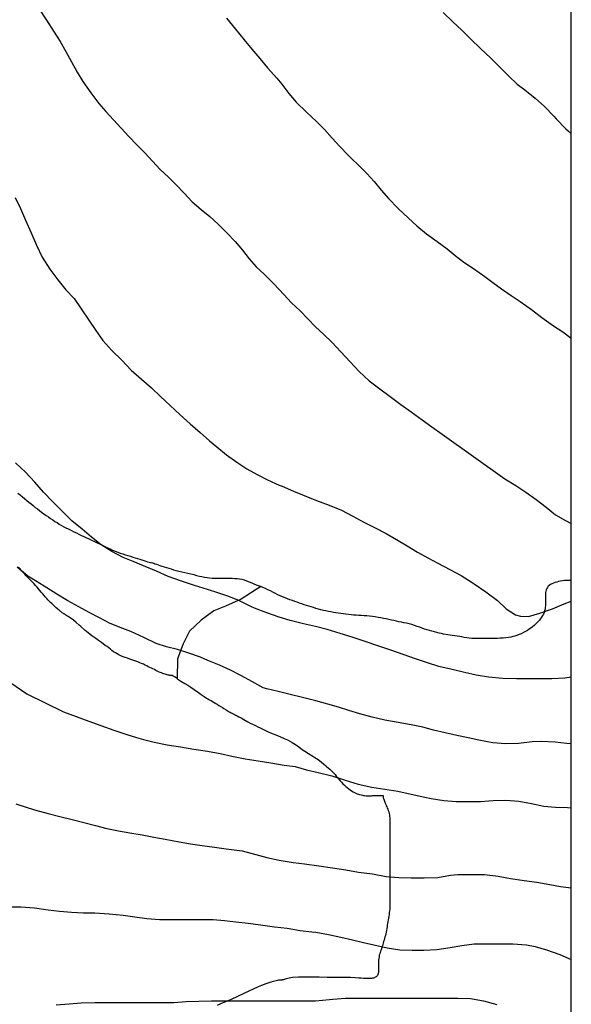
# Model space of a CAD drawing. Units: millimetres. Extents: x 584844 to 585194, y 4793539 to 4793791.
# Drawn here: x 585175 to 585194, y 4793658 to 4793692 of the extents above; entities that cross this region are included whole.
import ezdxf

# ---------------------------------------------------------------- set-up
doc = ezdxf.new("R2010")
doc.units = ezdxf.units.MM
for name, color, linetype in [('010106', 9, 'Continuous'), ('020104', 34, 'Continuous'), ('070104', 3, 'Continuous')]:
    doc.layers.add(name, color=color, linetype=linetype)
doc.layers.add('020105', color=24, linetype='Continuous', lineweight=30)

msp = doc.modelspace()

# ---------------------------------------------------------------- linework, layer by layer
at = {"layer": '010106', "flags": 128}
msp.add_lwpolyline([(584844.069, 4793540.19), (585194.06, 4793540.183), (585194.065, 4793790.176), (584844.075, 4793790.183)], close=True, dxfattribs=at)
at = {"layer": '020104', "flags": 128}
for points, elevation in [([(585189.595, 4793692.445), (585189.931, 4793692.123), (585190.241, 4793691.831), (585190.551, 4793691.517), (585190.889, 4793691.193), (585191.257, 4793690.859), (585191.597, 4793690.515), (585191.879, 4793690.226), (585192.179, 4793689.942), (585192.441, 4793689.742), (585192.801, 4793689.46), (585193.133, 4793689.158), (585193.457, 4793688.82), (585193.537, 4793688.734), (585193.877, 4793688.386), (585193.971, 4793688.298), (585194.063, 4793688.208)], 62), ([(585182.025, 4793692.25), (585182.331, 4793691.87), (585182.641, 4793691.494), (585182.905, 4793691.168), (585183.189, 4793690.84), (585183.457, 4793690.52), (585183.781, 4793690.152), (585183.951, 4793689.942), (585184.201, 4793689.616), (585184.455, 4793689.312), (585184.811, 4793688.966), (585185.165, 4793688.634), (585185.443, 4793688.364), (585185.717, 4793688.062), (585185.985, 4793687.76), (585186.271, 4793687.466), (585186.367, 4793687.368), (585186.661, 4793687.084), (585186.925, 4793686.82), (585187.175, 4793686.536), (585187.421, 4793686.234), (585187.675, 4793685.948), (585188.019, 4793685.594), (585188.377, 4793685.256), (585188.669, 4793684.988), (585189.003, 4793684.706), (585189.375, 4793684.44), (585189.725, 4793684.186), (585190.009, 4793683.95), (585190.317, 4793683.724), (585190.649, 4793683.502), (585191.041, 4793683.224), (585191.327, 4793683.01), (585191.633, 4793682.784), (585191.963, 4793682.56), (585192.283, 4793682.344), (585192.671, 4793682.068), (585193.031, 4793681.782), (585193.439, 4793681.498), (585193.773, 4793681.282), (585194.063, 4793681.067)], 61), ([(585174.639, 4793685.982), (585174.823, 4793685.602), (585175.007, 4793685.194), (585175.195, 4793684.75), (585175.383, 4793684.32), (585175.585, 4793683.9), (585175.851, 4793683.48), (585176.127, 4793683.1), (585176.411, 4793682.758), (585176.699, 4793682.452), (585177.457, 4793681.336), (585177.707, 4793680.982), (585178.023, 4793680.634), (585178.365, 4793680.3), (585178.695, 4793679.948), (585179.055, 4793679.632), (585179.397, 4793679.324), (585179.713, 4793679.02), (585180.053, 4793678.706), (585180.407, 4793678.386), (585180.757, 4793678.074), (585181.107, 4793677.764), (585181.433, 4793677.476), (585181.685, 4793677.26), (585182.025, 4793676.98), (585182.383, 4793676.724), (585182.735, 4793676.492), (585183.097, 4793676.298), (585183.453, 4793676.106), (585183.859, 4793675.926), (585183.963, 4793675.884), (585184.361, 4793675.718), (585184.735, 4793675.562), (585185.167, 4793675.39), (585185.613, 4793675.228), (585186.035, 4793675.052), (585186.433, 4793674.844), (585186.821, 4793674.626), (585187.213, 4793674.43), (585187.599, 4793674.23), (585187.955, 4793674.024), (585188.331, 4793673.808), (585188.697, 4793673.586), (585189.049, 4793673.386), (585189.408, 4793673.198), (585189.822, 4793672.978), (585190.216, 4793672.762), (585190.604, 4793672.526), (585190.676, 4793672.478), (585191.082, 4793672.19), (585191.482, 4793671.896), (585191.79, 4793671.596), (585192.118, 4793671.39), (585192.292, 4793671.342), (585192.568, 4793671.336), (585192.964, 4793671.454), (585193.404, 4793671.604), (585193.822, 4793671.776), (585194.062, 4793671.869)], 59), ([(585194.062, 4793669.214), (585193.836, 4793669.176), (585193.388, 4793669.154), (585193.016, 4793669.152), (585192.562, 4793669.152), (585192.148, 4793669.152), (585191.674, 4793669.168), (585191.176, 4793669.206), (585190.742, 4793669.278), (585190.332, 4793669.376), (585189.902, 4793669.482), (585189.44, 4793669.586), (585189.038, 4793669.714), (585188.592, 4793669.862), (585188.228, 4793669.986), (585187.766, 4793670.15), (585187.312, 4793670.306), (585186.865, 4793670.46), (585186.417, 4793670.608), (585185.989, 4793670.742), (585185.533, 4793670.872), (585185.131, 4793670.978), (585184.709, 4793671.074), (585184.241, 4793671.19), (585183.857, 4793671.312), (585183.429, 4793671.462), (585182.999, 4793671.628), (585182.901, 4793671.672), (585182.479, 4793671.882), (585182.109, 4793672.032), (585181.717, 4793672.156), (585181.353, 4793672.27), (585180.899, 4793672.418), (585180.445, 4793672.57), (585179.989, 4793672.736), (585179.575, 4793672.918), (585179.129, 4793673.108), (585178.761, 4793673.25), (585178.415, 4793673.398), (585178.019, 4793673.606), (585177.647, 4793673.84), (585177.307, 4793674.108), (585176.977, 4793674.38), (585176.615, 4793674.678), (585176.277, 4793675.018), (585175.953, 4793675.344), (585175.631, 4793675.684), (585175.333, 4793676.03), (585175.007, 4793676.38), (585174.647, 4793676.708)], 58), ([(585194.062, 4793666.885), (585193.892, 4793666.896), (585193.5, 4793666.94), (585193.024, 4793666.964), (585192.702, 4793666.952), (585192.224, 4793666.886), (585191.77, 4793666.876), (585191.32, 4793666.916), (585190.83, 4793667.006), (585190.46, 4793667.092), (585190.072, 4793667.176), (585189.662, 4793667.266), (585189.248, 4793667.36), (585188.874, 4793667.458), (585188.478, 4793667.544), (585188.02, 4793667.628), (585187.552, 4793667.712), (585187.11, 4793667.81), (585186.682, 4793667.93), (585186.298, 4793668.05), (585185.93, 4793668.164), (585185.56, 4793668.27), (585185.147, 4793668.386), (585184.677, 4793668.498), (585184.241, 4793668.604), (585183.827, 4793668.708), (585183.427, 4793668.8), (585183.301, 4793668.836), (585182.933, 4793669.05), (585182.523, 4793669.272), (585182.163, 4793669.458), (585181.775, 4793669.63), (585181.371, 4793669.798), (585181.113, 4793669.91), (585180.675, 4793670.066), (585180.309, 4793670.176), (585179.929, 4793670.27), (585179.561, 4793670.392), (585179.137, 4793670.596), (585178.685, 4793670.804), (585178.307, 4793670.942), (585177.939, 4793671.1), (585177.585, 4793671.28), (585177.231, 4793671.466), (585176.869, 4793671.668), (585176.475, 4793671.884), (585176.091, 4793672.11), (585175.747, 4793672.332), (585175.405, 4793672.538), (585175.087, 4793672.746), (585174.707, 4793673.06)], 57), ([(585173.239, 4793669.86), (585175.047, 4793668.63), (585176.325, 4793668.004), (585176.767, 4793667.83), (585177.215, 4793667.676), (585177.631, 4793667.522), (585178.083, 4793667.358), (585178.537, 4793667.208), (585178.883, 4793667.104), (585179.127, 4793667.036), (585179.493, 4793666.938), (585179.949, 4793666.844), (585180.419, 4793666.776), (585180.877, 4793666.696), (585181.361, 4793666.618), (585181.805, 4793666.54), (585182.211, 4793666.446), (585182.679, 4793666.352), (585183.127, 4793666.28), (585183.575, 4793666.214), (585184.038, 4793666.136), (585184.418, 4793666.09), (585184.812, 4793665.974), (585185.224, 4793665.876), (585185.706, 4793665.762), (585186.162, 4793665.612), (585186.62, 4793665.466), (585187.098, 4793665.364), (585187.548, 4793665.3), (585188.01, 4793665.222), (585188.478, 4793665.118), (585188.946, 4793665.018), (585189.17, 4793664.968), (585189.612, 4793664.896), (585190.048, 4793664.86), (585190.462, 4793664.86), (585190.89, 4793664.868), (585191.334, 4793664.9), (585191.784, 4793664.908), (585192.228, 4793664.876), (585192.672, 4793664.788), (585193.104, 4793664.696), (585193.518, 4793664.66), (585193.936, 4793664.658), (585194.062, 4793664.645)], 56), ([(585174.437, 4793661.181), (585174.837, 4793661.177), (585175.313, 4793661.143), (585175.793, 4793661.079), (585176.195, 4793661.033), (585176.609, 4793660.999), (585177.027, 4793660.973), (585177.425, 4793660.965), (585177.921, 4793660.935), (585178.411, 4793660.887), (585178.823, 4793660.831), (585179.241, 4793660.775), (585179.681, 4793660.743), (585180.14, 4793660.741), (585180.638, 4793660.741), (585181.11, 4793660.741), (585181.56, 4793660.739), (585181.95, 4793660.701), (585182.348, 4793660.661), (585182.778, 4793660.611), (585183.21, 4793660.547), (585183.7, 4793660.481), (585184.146, 4793660.429), (585184.592, 4793660.353), (585185, 4793660.302), (585185.146, 4793660.298), (585185.59, 4793660.208), (585186.014, 4793660.124), (585186.422, 4793660.032), (585186.806, 4793659.934), (585187.166, 4793659.848), (585187.632, 4793659.752), (585188.074, 4793659.672), (585188.502, 4793659.662), (585188.914, 4793659.666), (585189.37, 4793659.694), (585189.836, 4793659.76), (585190.24, 4793659.832), (585190.67, 4793659.888), (585191.152, 4793659.89), (585191.566, 4793659.89), (585192.02, 4793659.886), (585192.506, 4793659.85), (585192.806, 4793659.798), (585193.198, 4793659.682), (585193.664, 4793659.508), (585194.062, 4793659.34)], 54), ([(585176.077, 4793657.755), (585176.525, 4793657.789), (585176.941, 4793657.823), (585177.439, 4793657.835), (585177.904, 4793657.835), (585178.352, 4793657.835), (585178.814, 4793657.835), (585179.312, 4793657.835), (585179.758, 4793657.835), (585180.184, 4793657.837), (585180.61, 4793657.865), (585181.06, 4793657.887), (585181.498, 4793657.893), (585181.946, 4793657.893), (585182.416, 4793657.893), (585182.872, 4793657.893), (585183.37, 4793657.893), (585183.788, 4793657.893), (585184.24, 4793657.893), (585184.668, 4793657.893), (585185.13, 4793657.899), (585185.622, 4793657.939), (585185.738, 4793657.951), (585186.174, 4793657.987), (585186.586, 4793657.987), (585187, 4793657.987), (585187.47, 4793657.987), (585187.932, 4793657.987), (585188.404, 4793657.986), (585188.78, 4793657.986), (585189.268, 4793657.986), (585189.704, 4793657.986), (585190.106, 4793657.986), (585190.55, 4793657.974), (585191.004, 4793657.89), (585191.47, 4793657.77)], 53)]:
    msp.add_lwpolyline(points, dxfattribs=dict(at, elevation=elevation))
at = {"layer": '020105', "flags": 128}
for points, elevation in [([(585175.467, 4793692.592), (585175.735, 4793692.184), (585176.001, 4793691.764), (585176.207, 4793691.438), (585176.411, 4793691.086), (585176.607, 4793690.72), (585176.803, 4793690.368), (585177.005, 4793690.032), (585177.281, 4793689.64), (585177.565, 4793689.274), (585177.813, 4793688.99), (585178.081, 4793688.692), (585178.343, 4793688.404), (585178.607, 4793688.114), (585178.893, 4793687.82), (585179.165, 4793687.548), (585179.439, 4793687.258), (585179.709, 4793686.962), (585179.993, 4793686.692), (585180.269, 4793686.424), (585180.543, 4793686.132), (585180.821, 4793685.83), (585181.135, 4793685.568), (585181.439, 4793685.314), (585181.731, 4793685.044), (585182.031, 4793684.752), (585182.321, 4793684.44), (585182.579, 4793684.138), (585182.815, 4793683.838), (585183.063, 4793683.554), (585183.341, 4793683.296), (585183.689, 4793682.95), (585184.027, 4793682.592), (585184.295, 4793682.304), (585184.591, 4793682.016), (585184.861, 4793681.734), (585185.135, 4793681.456), (585185.421, 4793681.188), (585185.699, 4793680.918), (585186.657, 4793679.9), (585187.007, 4793679.572), (585188.109, 4793678.744), (585188.467, 4793678.482), (585188.855, 4793678.204), (585189.191, 4793677.966), (585189.551, 4793677.706), (585191.748, 4793676.148), (585192.128, 4793675.916), (585192.478, 4793675.674), (585192.836, 4793675.426), (585193.188, 4793675.154), (585193.51, 4793674.89), (585193.858, 4793674.688), (585194.062, 4793674.582)], 60), ([(585174.667, 4793664.777), (585175.311, 4793664.577), (585175.789, 4793664.441), (585176.201, 4793664.333), (585176.631, 4793664.229), (585177.043, 4793664.127), (585177.441, 4793664.019), (585177.843, 4793663.919), (585178.247, 4793663.839), (585178.645, 4793663.767), (585179.071, 4793663.693), (585179.487, 4793663.619), (585179.883, 4793663.549), (585180.369, 4793663.457), (585180.767, 4793663.385), (585181.177, 4793663.32), (585181.601, 4793663.262), (585182.012, 4793663.21), (585182.478, 4793663.15), (585182.564, 4793663.134), (585183.046, 4793663.014), (585183.434, 4793662.91), (585183.866, 4793662.81), (585184.352, 4793662.736), (585184.75, 4793662.68), (585185.244, 4793662.618), (585185.73, 4793662.548), (585186.19, 4793662.478), (585186.638, 4793662.392), (585187.126, 4793662.33), (585187.602, 4793662.24), (585188.042, 4793662.202), (585188.468, 4793662.198), (585188.928, 4793662.198), (585189.4, 4793662.202), (585189.842, 4793662.288), (585190.098, 4793662.306), (585190.522, 4793662.306), (585190.69, 4793662.306), (585191.03, 4793662.306), (585191.516, 4793662.256), (585191.942, 4793662.172), (585192.418, 4793662.098), (585192.864, 4793662.04), (585193.32, 4793661.956), (585193.69, 4793661.89), (585194.062, 4793661.847)], 55)]:
    msp.add_lwpolyline(points, dxfattribs=dict(at, elevation=elevation))
at = {"layer": '070104'}
for points in [[(585174.736, 4793675.649, 57.804), (585174.818, 4793675.585, 57.814), (585174.896, 4793675.521, 57.824), (585174.972, 4793675.457, 57.83), (585175.046, 4793675.393, 57.834), (585175.12, 4793675.331, 57.836), (585175.194, 4793675.267, 57.84), (585175.268, 4793675.207, 57.842), (585175.342, 4793675.147, 57.844), (585175.418, 4793675.091, 57.846), (585175.492, 4793675.035, 57.85), (585175.566, 4793674.979, 57.852), (585175.644, 4793674.923, 57.856), (585175.722, 4793674.867, 57.86), (585175.802, 4793674.811, 57.866), (585175.88, 4793674.757, 57.872), (585175.956, 4793674.707, 57.878), (585176.032, 4793674.659, 57.886), (585176.106, 4793674.613, 57.894), (585176.182, 4793674.565, 57.9), (585176.262, 4793674.517, 57.908), (585176.346, 4793674.471, 57.916), (585176.434, 4793674.425, 57.926), (585176.522, 4793674.381, 57.938), (585176.608, 4793674.339, 57.952), (585176.694, 4793674.297, 57.966), (585176.78, 4793674.255, 57.98), (585176.866, 4793674.211, 57.992), (585176.954, 4793674.169, 58.004), (585177.04, 4793674.129, 58.02), (585177.128, 4793674.087, 58.032), (585177.22, 4793674.043, 58.046), (585177.312, 4793674.001, 58.058), (585177.406, 4793673.957, 58.072), (585177.5, 4793673.911, 58.086), (585177.59, 4793673.867, 58.096), (585177.682, 4793673.821, 58.102), (585177.774, 4793673.775, 58.104), (585177.864, 4793673.733, 58.104), (585177.954, 4793673.693, 58.102), (585178.044, 4793673.653, 58.098), (585178.134, 4793673.617, 58.094), (585178.224, 4793673.583, 58.09), (585178.314, 4793673.551, 58.086), (585178.404, 4793673.519, 58.082), (585178.492, 4793673.489, 58.08), (585178.578, 4793673.463, 58.076), (585178.664, 4793673.437, 58.074), (585178.748, 4793673.411, 58.072), (585178.83, 4793673.387, 58.07), (585178.91, 4793673.361, 58.07), (585178.99, 4793673.335, 58.072), (585179.066, 4793673.309, 58.076), (585179.136, 4793673.287, 58.078), (585179.202, 4793673.265, 58.082), (585179.264, 4793673.247, 58.082), (585179.32, 4793673.231, 58.082), (585179.364, 4793673.221, 58.082), (585179.394, 4793673.217, 58.08), (585179.432, 4793673.211, 58.076), (585179.452, 4793673.203, 58.074), (585179.484, 4793673.191, 58.074), (585179.524, 4793673.175, 58.074), (585179.574, 4793673.157, 58.072), (585179.632, 4793673.137, 58.072), (585179.696, 4793673.115, 58.07), (585179.768, 4793673.091, 58.07), (585179.842, 4793673.067, 58.068), (585179.922, 4793673.043, 58.068), (585180.004, 4793673.019, 58.068), (585180.088, 4793672.993, 58.068), (585180.174, 4793672.969, 58.068), (585180.266, 4793672.945, 58.068), (585180.362, 4793672.921, 58.07), (585180.464, 4793672.897, 58.072), (585180.568, 4793672.873, 58.074), (585180.672, 4793672.847, 58.076), (585180.778, 4793672.821, 58.08), (585180.88, 4793672.795, 58.084), (585180.98, 4793672.771, 58.088), (585181.076, 4793672.747, 58.092), (585181.166, 4793672.725, 58.098), (585181.254, 4793672.707, 58.104), (585181.342, 4793672.691, 58.11), (585181.43, 4793672.679, 58.114), (585181.518, 4793672.671, 58.12), (585181.606, 4793672.667, 58.128), (585181.692, 4793672.667, 58.134), (585181.778, 4793672.667, 58.138), (585181.862, 4793672.667, 58.144), (585181.95, 4793672.667, 58.15), (585182.04, 4793672.667, 58.156), (585182.13, 4793672.667, 58.164), (585182.222, 4793672.667, 58.17), (585182.312, 4793672.665, 58.18), (585182.396, 4793672.661, 58.194), (585182.474, 4793672.649, 58.208), (585182.554, 4793672.633, 58.226), (585182.636, 4793672.609, 58.244), (585182.722, 4793672.579, 58.26), (585182.816, 4793672.545, 58.28), (585182.91, 4793672.507, 58.298), (585183.004, 4793672.467, 58.316), (585183.098, 4793672.425, 58.332), (585183.194, 4793672.387, 58.352), (585183.222, 4793672.375, 58.358)], [(585180.297, 4793669.159, 56.512), (585180.206, 4793669.223, 56.508), (585180.164, 4793669.249, 56.504), (585180.13, 4793669.265, 56.502), (585180.106, 4793669.269, 56.524), (585180.082, 4793669.269, 56.542), (585180.042, 4793669.273, 56.556), (585180.016, 4793669.277, 56.564), (585179.986, 4793669.283, 56.572), (585179.952, 4793669.291, 56.58), (585179.918, 4793669.301, 56.586), (585179.878, 4793669.313, 56.594), (585179.838, 4793669.327, 56.602), (585179.794, 4793669.341, 56.608), (585179.748, 4793669.359, 56.616), (585179.702, 4793669.377, 56.62), (585179.652, 4793669.399, 56.622), (585179.604, 4793669.423, 56.62), (585179.552, 4793669.449, 56.614), (585179.502, 4793669.473, 56.606), (585179.45, 4793669.499, 56.598), (585179.398, 4793669.525, 56.59), (585179.346, 4793669.551, 56.582), (585179.292, 4793669.577, 56.576), (585179.236, 4793669.605, 56.57), (585179.178, 4793669.633, 56.566), (585179.118, 4793669.663, 56.566), (585179.056, 4793669.689, 56.566), (585178.992, 4793669.717, 56.572), (585178.924, 4793669.741, 56.582), (585178.856, 4793669.767, 56.59), (585178.788, 4793669.791, 56.6), (585178.716, 4793669.817, 56.612), (585178.642, 4793669.843, 56.62), (585178.566, 4793669.871, 56.63), (585178.488, 4793669.899, 56.64), (585178.412, 4793669.927, 56.65), (585178.336, 4793669.959, 56.66), (585178.266, 4793669.993, 56.67), (585178.202, 4793670.027, 56.68), (585178.14, 4793670.063, 56.688), (585178.08, 4793670.101, 56.69), (585178.022, 4793670.143, 56.69), (585177.966, 4793670.187, 56.686), (585177.91, 4793670.231, 56.68), (585177.852, 4793670.277, 56.672), (585177.79, 4793670.323, 56.666), (585177.652, 4793670.423, 56.652), (585177.546, 4793670.497, 56.646), (585177.46, 4793670.557, 56.648), (585177.318, 4793670.661, 56.66), (585177.19, 4793670.763, 56.672), (585177.09, 4793670.847, 56.674), (585176.938, 4793670.977, 56.66), (585176.876, 4793671.033, 56.65), (585176.774, 4793671.123, 56.638), (585176.676, 4793671.203, 56.634), (585176.558, 4793671.289, 56.636), (585176.488, 4793671.331, 56.642), (585176.446, 4793671.355, 56.644), (585176.41, 4793671.375, 56.644), (585176.394, 4793671.393, 56.642), (585176.378, 4793671.409, 56.646), (585176.356, 4793671.419, 56.644), (585176.324, 4793671.435, 56.642), (585176.304, 4793671.447, 56.642), (585176.284, 4793671.463, 56.64), (585176.26, 4793671.481, 56.64), (585176.236, 4793671.501, 56.64), (585176.208, 4793671.523, 56.64), (585176.178, 4793671.549, 56.64), (585176.148, 4793671.575, 56.638), (585176.114, 4793671.603, 56.638), (585176.078, 4793671.635, 56.636), (585176.042, 4793671.667, 56.636), (585176.004, 4793671.703, 56.636), (585175.964, 4793671.741, 56.636), (585175.92, 4793671.781, 56.636), (585175.876, 4793671.823, 56.636), (585175.832, 4793671.869, 56.636), (585175.786, 4793671.915, 56.638), (585175.742, 4793671.965, 56.64), (585175.694, 4793672.017, 56.642), (585175.648, 4793672.069, 56.644), (585175.602, 4793672.125, 56.644), (585175.554, 4793672.183, 56.646), (585175.506, 4793672.245, 56.646), (585175.456, 4793672.303, 56.644), (585175.404, 4793672.363, 56.642), (585175.352, 4793672.421, 56.64), (585175.3, 4793672.475, 56.638), (585175.246, 4793672.531, 56.638), (585175.192, 4793672.585, 56.636), (585175.136, 4793672.639, 56.636), (585175.082, 4793672.695, 56.634), (585175.028, 4793672.753, 56.634), (585174.974, 4793672.813, 56.634), (585174.92, 4793672.873, 56.634), (585174.866, 4793672.933, 56.634), (585174.812, 4793672.995, 56.634), (585174.756, 4793673.057, 56.634)], [(585194.062, 4793672.591, 59.5), (585194.039, 4793672.591, 59.494), (585193.963, 4793672.591, 59.472), (585193.891, 4793672.591, 59.45), (585193.823, 4793672.589, 59.432), (585193.757, 4793672.581, 59.414), (585193.689, 4793672.569, 59.398), (585193.623, 4793672.553, 59.382), (585193.557, 4793672.535, 59.37), (585193.497, 4793672.515, 59.358), (585193.439, 4793672.493, 59.346), (585193.385, 4793672.471, 59.334), (585193.339, 4793672.447, 59.322), (585193.297, 4793672.421, 59.308), (585193.263, 4793672.389, 59.296), (585193.235, 4793672.351, 59.284), (585193.211, 4793672.309, 59.272), (585193.191, 4793672.263, 59.26), (585193.177, 4793672.217, 59.25), (585193.167, 4793672.167, 59.24), (585193.163, 4793672.115, 59.232), (585193.161, 4793672.061, 59.224), (585193.159, 4793672.007, 59.22), (585193.159, 4793671.951, 59.214), (585193.159, 4793671.893, 59.21), (585193.159, 4793671.835, 59.204), (585193.159, 4793671.773, 59.198), (585193.159, 4793671.711, 59.192), (585193.155, 4793671.651, 59.184), (585193.147, 4793671.589, 59.176), (585193.133, 4793671.531, 59.166), (585193.113, 4793671.473, 59.158), (585193.089, 4793671.417, 59.148), (585193.059, 4793671.363, 59.138), (585193.027, 4793671.309, 59.13), (585192.993, 4793671.257, 59.122), (585192.955, 4793671.207, 59.114), (585192.913, 4793671.157, 59.106), (585192.867, 4793671.109, 59.096), (585192.817, 4793671.061, 59.084), (585192.765, 4793671.017, 59.07), (585192.711, 4793670.973, 59.052), (585192.653, 4793670.929, 59.034), (585192.593, 4793670.885, 59.018), (585192.533, 4793670.845, 59), (585192.465, 4793670.803, 58.98), (585192.395, 4793670.767, 58.964), (585192.317, 4793670.731, 58.946), (585192.241, 4793670.701, 58.928), (585192.167, 4793670.673, 58.91), (585192.097, 4793670.649, 58.896), (585192.027, 4793670.629, 58.884), (585191.949, 4793670.611, 58.878), (585191.867, 4793670.599, 58.876), (585191.775, 4793670.587, 58.872), (585191.681, 4793670.579, 58.872), (585191.583, 4793670.573, 58.87), (585191.487, 4793670.567, 58.866), (585191.393, 4793670.565, 58.864), (585191.301, 4793670.563, 58.86), (585191.209, 4793670.561, 58.856), (585191.117, 4793670.561, 58.846), (585191.029, 4793670.561, 58.836), (585190.941, 4793670.561, 58.822), (585190.853, 4793670.561, 58.802), (585190.767, 4793670.561, 58.786), (585190.679, 4793670.563, 58.768), (585190.591, 4793670.567, 58.75), (585190.503, 4793670.577, 58.732), (585190.415, 4793670.587, 58.716), (585190.329, 4793670.601, 58.698), (585190.247, 4793670.615, 58.68), (585190.163, 4793670.629, 58.664), (585190.079, 4793670.643, 58.652), (585189.995, 4793670.655, 58.642), (585189.909, 4793670.667, 58.634), (585189.829, 4793670.679, 58.634), (585189.749, 4793670.691, 58.634), (585189.607, 4793670.717, 58.642), (585189.529, 4793670.733, 58.648), (585189.449, 4793670.751, 58.648), (585189.369, 4793670.771, 58.648), (585189.287, 4793670.793, 58.642), (585189.199, 4793670.815, 58.63), (585189.113, 4793670.839, 58.616), (585189.027, 4793670.865, 58.602), (585188.943, 4793670.893, 58.588), (585188.859, 4793670.923, 58.574), (585188.773, 4793670.955, 58.56), (585188.681, 4793670.987, 58.546), (585188.589, 4793671.017, 58.532), (585188.497, 4793671.047, 58.518), (585188.403, 4793671.071, 58.504), (585188.311, 4793671.093, 58.49), (585188.221, 4793671.113, 58.48), (585188.131, 4793671.133, 58.472), (585188.043, 4793671.151, 58.468), (585187.957, 4793671.169, 58.466), (585187.869, 4793671.187, 58.466), (585187.782, 4793671.205, 58.466), (585187.694, 4793671.225, 58.466), (585187.602, 4793671.245, 58.466), (585187.506, 4793671.265, 58.466), (585187.412, 4793671.285, 58.466), (585187.314, 4793671.301, 58.466), (585187.216, 4793671.319, 58.466), (585187.118, 4793671.331, 58.466), (585187.018, 4793671.343, 58.466), (585186.922, 4793671.351, 58.466), (585186.828, 4793671.357, 58.466), (585186.734, 4793671.361, 58.466), (585186.644, 4793671.367, 58.466), (585186.552, 4793671.373, 58.466), (585186.462, 4793671.379, 58.464), (585186.372, 4793671.389, 58.464), (585186.282, 4793671.399, 58.464), (585186.194, 4793671.411, 58.464), (585186.104, 4793671.421, 58.464), (585186.014, 4793671.435, 58.468), (585185.926, 4793671.447, 58.47), (585185.838, 4793671.463, 58.476), (585185.754, 4793671.477, 58.48), (585185.668, 4793671.493, 58.484), (585185.584, 4793671.509, 58.488), (585185.496, 4793671.527, 58.492), (585185.408, 4793671.547, 58.494), (585185.32, 4793671.569, 58.494), (585185.232, 4793671.591, 58.494), (585185.146, 4793671.615, 58.494), (585185.064, 4793671.641, 58.494), (585184.982, 4793671.667, 58.494), (585184.902, 4793671.693, 58.498), (585184.82, 4793671.719, 58.502), (585184.736, 4793671.745, 58.508), (585184.652, 4793671.773, 58.518), (585184.568, 4793671.799, 58.524), (585184.486, 4793671.829, 58.53), (585184.404, 4793671.859, 58.532), (585184.322, 4793671.889, 58.528), (585184.238, 4793671.919, 58.52), (585184.154, 4793671.947, 58.508), (585184.066, 4793671.981, 58.494), (585183.984, 4793672.015, 58.482), (585183.9, 4793672.053, 58.468), (585183.814, 4793672.095, 58.454), (585183.73, 4793672.141, 58.442), (585183.644, 4793672.185, 58.43), (585183.558, 4793672.229, 58.416), (585183.47, 4793672.269, 58.402), (585183.38, 4793672.309, 58.388), (585183.288, 4793672.347, 58.37), (585183.222, 4793672.375, 58.358)], [(585183.222, 4793672.375, 58.358), (585182.538, 4793671.941, 57.976), (585181.992, 4793671.697, 57.77), (585181.582, 4793671.535, 57.694), (585181.136, 4793671.209, 57.674), (585180.732, 4793670.815, 57.378), (585180.508, 4793670.381, 57.074), (585180.316, 4793669.857, 56.81), (585180.297, 4793669.159, 56.511)], [(585180.297, 4793669.159, 56.512), (585180.352, 4793669.121, 56.508), (585180.426, 4793669.075, 56.5), (585180.572, 4793668.991, 56.488), (585180.666, 4793668.929, 56.478), (585180.776, 4793668.857, 56.47), (585180.896, 4793668.781, 56.462), (585181.05, 4793668.675, 56.464), (585181.136, 4793668.609, 56.468), (585181.238, 4793668.535, 56.474), (585181.328, 4793668.479, 56.474), (585181.376, 4793668.451, 56.47), (585181.434, 4793668.419, 56.466), (585181.488, 4793668.389, 56.46), (585181.538, 4793668.359, 56.454), (585181.596, 4793668.325, 56.446), (585181.652, 4793668.291, 56.44), (585181.7, 4793668.261, 56.434), (585181.754, 4793668.225, 56.426), (585181.798, 4793668.197, 56.42), (585181.882, 4793668.145, 56.408), (585181.934, 4793668.113, 56.4), (585182.01, 4793668.065, 56.386), (585182.044, 4793668.045, 56.378), (585182.116, 4793668.001, 56.362), (585182.156, 4793667.981, 56.354), (585182.186, 4793667.965, 56.348), (585182.25, 4793667.933, 56.334), (585182.298, 4793667.905, 56.324), (585182.328, 4793667.887, 56.318), (585182.352, 4793667.877, 56.308), (585182.392, 4793667.855, 56.264), (585182.452, 4793667.825, 56.272), (585182.53, 4793667.783, 56.282), (585182.628, 4793667.727, 56.288), (585182.772, 4793667.645, 56.286), (585182.848, 4793667.605, 56.28), (585182.934, 4793667.563, 56.27), (585183.03, 4793667.517, 56.258), (585183.112, 4793667.479, 56.248), (585183.202, 4793667.435, 56.238), (585183.292, 4793667.391, 56.226), (585183.38, 4793667.349, 56.214), (585183.48, 4793667.303, 56.202), (585183.618, 4793667.243, 56.188), (585183.742, 4793667.193, 56.176), (585183.91, 4793667.123, 56.162), (585184.034, 4793667.071, 56.152), (585184.148, 4793667.019, 56.146), (585184.318, 4793666.929, 56.134), (585184.434, 4793666.853, 56.126), (585184.497, 4793666.809, 56.122), (585184.665, 4793666.687, 56.11), (585184.755, 4793666.625, 56.104), (585184.885, 4793666.541, 56.098), (585185.033, 4793666.453, 56.09), (585185.107, 4793666.407, 56.084), (585185.221, 4793666.333, 56.07), (585185.333, 4793666.247, 56.042), (585185.423, 4793666.169, 56.02), (585185.477, 4793666.123, 56.006), (585185.527, 4793666.079, 55.992), (585185.579, 4793666.035, 55.978), (585185.629, 4793665.991, 55.966), (585185.677, 4793665.947, 55.952), (585185.723, 4793665.901, 55.94), (585185.769, 4793665.853, 55.93), (585185.813, 4793665.803, 55.922), (585185.857, 4793665.751, 55.916), (585185.901, 4793665.697, 55.91), (585185.949, 4793665.643, 55.908), (585185.995, 4793665.589, 55.906), (585186.043, 4793665.537, 55.906), (585186.091, 4793665.485, 55.908), (585186.141, 4793665.437, 55.912), (585186.189, 4793665.393, 55.916), (585186.241, 4793665.349, 55.922), (585186.291, 4793665.307, 55.928), (585186.339, 4793665.271, 55.93), (585186.391, 4793665.235, 55.928), (585186.441, 4793665.205, 55.924), (585186.491, 4793665.179, 55.916), (585186.535, 4793665.157, 55.91), (585186.585, 4793665.137, 55.902), (585186.631, 4793665.119, 55.894), (585186.673, 4793665.105, 55.886), (585186.723, 4793665.093, 55.878), (585186.767, 4793665.083, 55.87), (585186.809, 4793665.075, 55.862), (585186.847, 4793665.071, 55.856), (585186.897, 4793665.067, 55.846), (585186.931, 4793665.067, 55.84), (585186.965, 4793665.067, 55.838), (585186.997, 4793665.067, 55.834), (585187.029, 4793665.067, 55.834), (585187.063, 4793665.067, 55.834), (585187.101, 4793665.067, 55.832), (585187.139, 4793665.069, 55.832), (585187.177, 4793665.069, 55.832), (585187.215, 4793665.071, 55.83), (585187.251, 4793665.073, 55.828), (585187.285, 4793665.073, 55.826), (585187.319, 4793665.073, 55.826), (585187.349, 4793665.073, 55.826), (585187.375, 4793665.073, 55.828), (585187.401, 4793665.073, 55.83), (585187.423, 4793665.073, 55.834), (585187.459, 4793665.073, 55.842), (585187.489, 4793665.069, 55.852), (585187.489, 4793665.045, 55.866), (585187.491, 4793665.017, 55.872), (585187.497, 4793664.997, 55.872), (585187.505, 4793664.971, 55.872), (585187.515, 4793664.943, 55.872), (585187.525, 4793664.911, 55.874), (585187.539, 4793664.879, 55.874), (585187.553, 4793664.841, 55.874), (585187.569, 4793664.801, 55.874), (585187.585, 4793664.759, 55.872), (585187.601, 4793664.717, 55.87), (585187.619, 4793664.677, 55.868), (585187.635, 4793664.635, 55.862), (585187.653, 4793664.593, 55.854), (585187.671, 4793664.547, 55.846), (585187.687, 4793664.499, 55.836), (585187.701, 4793664.447, 55.824), (585187.713, 4793664.393, 55.814), (585187.721, 4793664.341, 55.806), (585187.725, 4793664.289, 55.794), (585187.729, 4793664.237, 55.784), (585187.729, 4793664.185, 55.774), (585187.729, 4793664.131, 55.764), (585187.729, 4793664.079, 55.75), (585187.729, 4793664.027, 55.734), (585187.729, 4793663.979, 55.718), (585187.729, 4793663.933, 55.704), (585187.729, 4793663.889, 55.688), (585187.729, 4793663.847, 55.672), (585187.729, 4793663.805, 55.658), (585187.729, 4793663.765, 55.642), (585187.729, 4793663.725, 55.626), (585187.729, 4793663.687, 55.614), (585187.729, 4793663.653, 55.604), (585187.729, 4793663.621, 55.596), (585187.729, 4793663.593, 55.594), (585187.729, 4793663.569, 55.59), (585187.729, 4793663.545, 55.588), (585187.729, 4793663.507, 55.584), (585187.729, 4793663.461, 55.56), (585187.729, 4793663.431, 55.536), (585187.729, 4793663.401, 55.536), (585187.729, 4793663.379, 55.536), (585187.729, 4793663.351, 55.538), (585187.729, 4793663.319, 55.538), (585187.729, 4793663.287, 55.538), (585187.729, 4793663.255, 55.536), (585187.729, 4793663.221, 55.53), (585187.729, 4793663.183, 55.526), (585187.729, 4793663.139, 55.52), (585187.729, 4793663.093, 55.514), (585187.729, 4793663.047, 55.51), (585187.729, 4793663.003, 55.506), (585187.729, 4793662.963, 55.5), (585187.729, 4793662.923, 55.494), (585187.729, 4793662.879, 55.49), (585187.729, 4793662.829, 55.484), (585187.729, 4793662.775, 55.478), (585187.729, 4793662.721, 55.47), (585187.729, 4793662.667, 55.464), (585187.729, 4793662.617, 55.46), (585187.729, 4793662.567, 55.452), (585187.729, 4793662.521, 55.442), (585187.729, 4793662.477, 55.432), (585187.729, 4793662.431, 55.42), (585187.729, 4793662.385, 55.408), (585187.729, 4793662.337, 55.396), (585187.729, 4793662.285, 55.384), (585187.729, 4793662.233, 55.37), (585187.729, 4793662.181, 55.356), (585187.729, 4793662.131, 55.338), (585187.729, 4793662.083, 55.322), (585187.729, 4793662.035, 55.306), (585187.729, 4793661.985, 55.288), (585187.729, 4793661.931, 55.272), (585187.729, 4793661.877, 55.256), (585187.729, 4793661.823, 55.24), (585187.729, 4793661.769, 55.222), (585187.729, 4793661.717, 55.204), (585187.729, 4793661.667, 55.186), (585187.729, 4793661.615, 55.17), (585187.729, 4793661.561, 55.152), (585187.729, 4793661.507, 55.134), (585187.729, 4793661.449, 55.118), (585187.729, 4793661.389, 55.102), (585187.729, 4793661.325, 55.084), (585187.729, 4793661.257, 55.068), (585187.727, 4793661.187, 55.052), (585187.723, 4793661.115, 55.034), (585187.717, 4793661.045, 55.016), (585187.709, 4793660.977, 55), (585187.701, 4793660.911, 54.982), (585187.693, 4793660.847, 54.964), (585187.683, 4793660.783, 54.948), (585187.671, 4793660.721, 54.932), (585187.661, 4793660.659, 54.914), (585187.651, 4793660.599, 54.898), (585187.639, 4793660.537, 54.884), (585187.629, 4793660.477, 54.874), (585187.619, 4793660.417, 54.862), (585187.609, 4793660.357, 54.854), (585187.597, 4793660.299, 54.844), (585187.585, 4793660.241, 54.834), (585187.571, 4793660.183, 54.826), (585187.557, 4793660.127, 54.818), (585187.541, 4793660.071, 54.808), (585187.527, 4793660.017, 54.802), (585187.511, 4793659.963, 54.792), (585187.497, 4793659.911, 54.78), (585187.481, 4793659.861, 54.766), (585187.467, 4793659.811, 54.75), (585187.451, 4793659.765, 54.734), (585187.435, 4793659.717, 54.716), (585187.419, 4793659.673, 54.7), (585187.403, 4793659.629, 54.684), (585187.387, 4793659.585, 54.668), (585187.373, 4793659.535, 54.65), (585187.359, 4793659.485, 54.634), (585187.349, 4793659.429, 54.618), (585187.341, 4793659.371, 54.602), (585187.337, 4793659.311, 54.586), (585187.335, 4793659.253, 54.57), (585187.335, 4793659.197, 54.552), (585187.335, 4793659.141, 54.536), (585187.335, 4793659.089, 54.522), (585187.335, 4793659.037, 54.506), (585187.335, 4793658.987, 54.49), (585187.335, 4793658.939, 54.476), (585187.333, 4793658.893, 54.464), (585187.325, 4793658.853, 54.456), (585187.313, 4793658.815, 54.446), (585187.295, 4793658.783, 54.44), (585187.275, 4793658.757, 54.436), (585187.249, 4793658.735, 54.43), (585187.219, 4793658.717, 54.424), (585187.189, 4793658.703, 54.42), (585187.155, 4793658.691, 54.414), (585187.121, 4793658.681, 54.41), (585187.083, 4793658.676, 54.404), (585187.045, 4793658.672, 54.4), (585187.007, 4793658.672, 54.394), (585186.967, 4793658.67, 54.386), (585186.927, 4793658.67, 54.376), (585186.889, 4793658.67, 54.366), (585186.845, 4793658.672, 54.354), (585186.805, 4793658.674, 54.344), (585186.725, 4793658.681, 54.324), (585186.649, 4793658.69, 54.306), (585186.533, 4793658.698, 54.286), (585186.355, 4793658.708, 54.254), (585186.239, 4793658.712, 54.23), (585186.113, 4793658.712, 54.202), (585185.967, 4793658.712, 54.17), (585185.803, 4793658.712, 54.136), (585185.693, 4793658.712, 54.114), (585185.541, 4793658.714, 54.092), (585185.259, 4793658.72, 54.066), (585185.013, 4793658.72, 54.008), (585184.785, 4793658.72, 53.954), (585184.539, 4793658.72, 53.894), (585184.333, 4793658.708, 53.838), (585184.273, 4793658.7, 53.82), (585184.215, 4793658.688, 53.802), (585184.161, 4793658.676, 53.788), (585184.113, 4793658.664, 53.778), (585184.069, 4793658.652, 53.774), (585184.031, 4793658.64, 53.774), (585183.997, 4793658.632, 53.774), (585183.971, 4793658.624, 53.774), (585183.951, 4793658.62, 53.774), (585183.923, 4793658.616, 53.774), (585183.839, 4793658.616, 53.774), (585183.805, 4793658.606, 53.8), (585183.761, 4793658.594, 53.798), (585183.661, 4793658.57, 53.778), (585183.571, 4793658.55, 53.76), (585183.463, 4793658.516, 53.738), (585183.391, 4793658.488, 53.726), (585183.247, 4793658.428, 53.702), (585183.131, 4793658.378, 53.686), (585182.631, 4793658.15, 53.618), (585182.181, 4793657.946, 53.564), (585182.013, 4793657.874, 53.548), (585181.789, 4793657.776, 53.528), (585181.701, 4793657.732, 53.52)]]:
    msp.add_polyline3d(points, dxfattribs=at)

doc.saveas('drawing.dxf')
